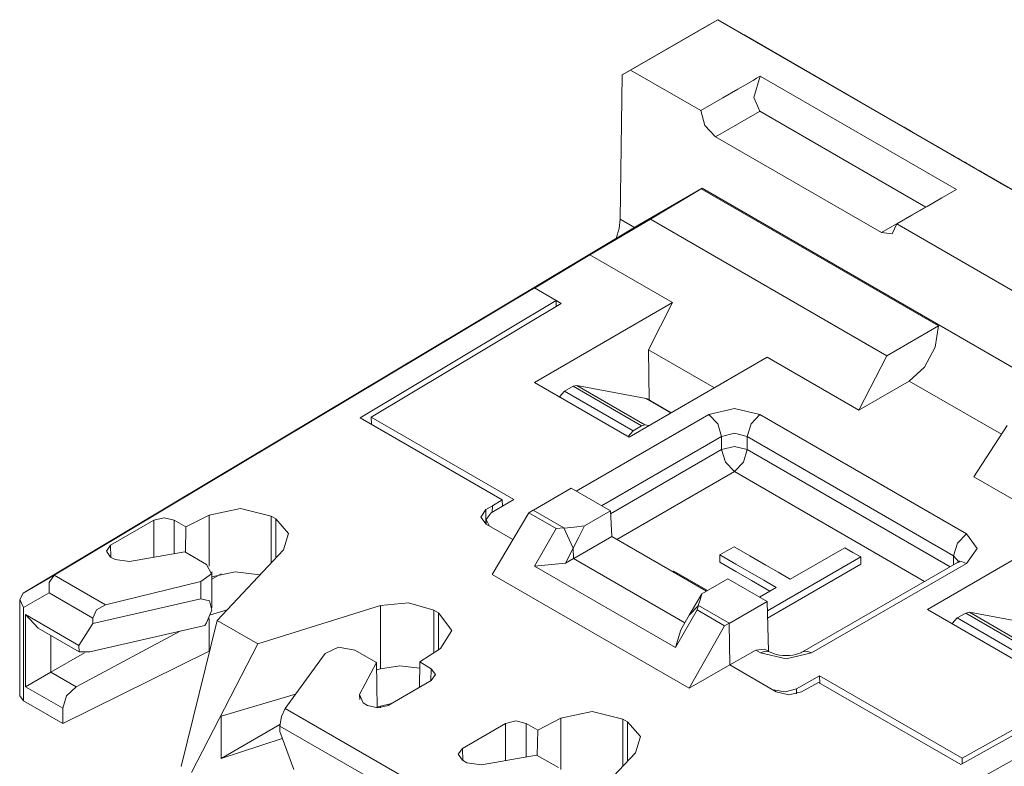
# Model space of a CAD drawing. Units: inches. Extents: x 1.35 to 9.66, y 3.09 to 7.16.
# Drawn here: x 3.34 to 3.89, y 6.74 to 7.16 of the extents above; entities that cross this region are included whole.
import ezdxf

# ---------------------------------------------------------------- set-up
doc = ezdxf.new("R2010")
doc.units = ezdxf.units.IN
doc.header["$MEASUREMENT"] = 0
doc.layers.add('Layer 1', color=7, linetype='Continuous', lineweight=0)

msp = doc.modelspace()

# ---------------------------------------------------------------- linework, layer by layer
at = {"layer": 'Layer 1', "color": 7, "lineweight": 9}
for points in [[(3.72933, 7.15606), (3.72933, 7.15606), (3.68111, 7.12822), (3.68111, 7.12822)], [(3.72299, 7.1524), (3.72299, 7.1524), (3.72933, 7.15606), (3.72933, 7.15606)], [(3.72933, 7.15606), (3.72933, 7.15606), (3.72933, 7.15606), (3.72933, 7.15606)], [(3.72933, 7.15606), (3.72933, 7.15606), (4.13756, 6.92037), (4.13756, 6.92037)], [(3.88981, 7.06342), (3.88981, 7.06342), (3.72933, 7.15606), (3.72933, 7.15606)], [(3.67654, 7.12558), (3.67654, 7.12558), (3.72299, 7.1524), (3.72299, 7.1524)], [(3.74211, 7.14868), (3.74211, 7.14868), (3.74525, 7.14688), (3.74525, 7.14688)], [(3.74525, 7.14688), (3.74525, 7.14688), (3.80815, 7.11056), (3.80815, 7.11056)], [(4.12475, 6.92776), (4.12475, 6.92776), (3.74946, 7.14444), (3.74946, 7.14444)], [(3.68111, 7.12822), (3.68111, 7.12822), (3.67654, 7.12558), (3.67654, 7.12558)], [(3.71986, 7.10585), (3.71986, 7.10585), (3.68111, 7.12822), (3.68111, 7.12822)], [(3.67654, 7.12558), (3.67654, 7.12558), (3.67535, 7.0459), (3.67535, 7.0459)], [(3.86117, 7.06226), (3.86117, 7.06226), (3.75278, 7.12485), (3.75278, 7.12485)], [(3.83231, 7.09661), (3.83231, 7.09661), (3.83628, 7.09432), (3.83628, 7.09432)], [(3.72807, 7.09135), (3.72807, 7.09135), (3.81976, 7.0384), (3.81976, 7.0384)], [(3.87675, 7.07096), (3.87675, 7.07096), (3.88981, 7.06342), (3.88981, 7.06342)], [(3.88046, 7.06881), (3.88046, 7.06881), (3.92047, 7.04571), (3.92047, 7.04571)], [(3.72071, 7.06289), (3.72071, 7.06289), (3.68574, 7.04269), (3.68574, 7.04269)], [(3.72018, 7.06258), (3.72018, 7.06258), (3.72071, 7.06289), (3.72071, 7.06289)], [(3.72071, 7.06289), (3.72071, 7.06289), (4.04849, 6.87365), (4.04849, 6.87365)], [(3.88263, 7.06756), (3.88263, 7.06756), (4.19478, 6.88733), (4.19478, 6.88733)], [(3.72018, 7.06258), (3.72018, 7.06258), (3.69204, 7.04576), (3.69204, 7.04576)], [(3.85128, 6.9869), (3.85128, 6.9869), (3.72018, 7.06258), (3.72018, 7.06258)], [(3.61096, 6.99799), (3.61096, 6.99799), (3.68574, 7.04269), (3.68574, 7.04269)], [(3.6586, 7.02611), (3.6586, 7.02611), (3.69204, 7.04576), (3.69204, 7.04576)], [(3.67535, 7.0459), (3.67535, 7.0459), (3.68336, 7.04128), (3.68336, 7.04128)], [(3.69204, 7.04576), (3.69204, 7.04576), (3.82263, 6.97036), (3.82263, 6.97036)], [(3.94206, 6.97756), (3.94206, 6.97756), (3.82826, 7.04326), (3.82826, 7.04326)], [(3.6586, 7.02611), (3.6586, 7.02611), (3.62796, 7.00779), (3.62796, 7.00779)], [(3.6586, 7.02611), (3.6586, 7.02611), (3.70425, 6.99976), (3.70425, 6.99976)], [(3.62804, 7.00785), (3.62804, 7.00785), (3.36265, 6.84917), (3.36265, 6.84917)], [(3.61096, 6.99799), (3.61096, 6.99799), (3.62804, 7.00785), (3.62804, 7.00785)], [(3.61096, 6.99799), (3.61096, 6.99799), (3.62796, 7.00779), (3.62796, 7.00779)], [(3.63997, 7.00096), (3.63997, 7.00096), (3.62804, 7.00785), (3.62804, 7.00785)], [(3.3455, 6.83926), (3.3455, 6.83926), (3.61096, 6.99799), (3.61096, 6.99799)], [(3.63997, 7.00096), (3.63997, 7.00096), (3.5316, 6.93617), (3.5316, 6.93617)], [(3.64279, 6.99924), (3.64279, 6.99924), (3.53782, 6.93647), (3.53782, 6.93647)], [(3.62792, 6.95569), (3.62792, 6.95569), (3.70425, 6.99976), (3.70425, 6.99976)], [(3.63997, 6.99754), (3.63997, 6.99754), (3.63997, 7.00096), (3.63997, 7.00096)], [(3.64279, 6.99924), (3.64279, 6.99924), (3.63997, 7.00086), (3.63997, 7.00086)], [(3.69093, 6.97374), (3.69093, 6.97374), (3.70425, 6.99976), (3.70425, 6.99976)], [(3.85128, 6.9869), (3.85128, 6.9869), (3.82263, 6.97036), (3.82263, 6.97036)], [(3.69093, 6.97374), (3.69093, 6.97374), (3.72742, 6.95267), (3.72742, 6.95267)], [(3.69132, 6.94593), (3.69132, 6.94593), (3.69093, 6.97374), (3.69093, 6.97374)], [(3.82263, 6.97036), (3.82263, 6.97036), (3.80724, 6.94031), (3.80724, 6.94031)], [(3.75662, 6.96953), (3.75662, 6.96953), (3.68029, 6.92546), (3.68029, 6.92546)], [(3.75662, 6.96953), (3.75662, 6.96953), (3.80724, 6.94031), (3.80724, 6.94031)], [(3.62792, 6.95569), (3.62792, 6.95569), (3.68029, 6.92546), (3.68029, 6.92546)], [(3.80724, 6.94031), (3.80724, 6.94031), (3.83508, 6.95639), (3.83508, 6.95639)], [(3.88604, 6.92697), (3.88604, 6.92697), (3.83508, 6.95639), (3.83508, 6.95639)], [(3.64181, 6.94768), (3.64181, 6.94768), (3.64461, 6.95085), (3.64461, 6.95085)], [(3.64943, 6.95349), (3.64943, 6.95349), (3.64461, 6.95085), (3.64461, 6.95085)], [(3.64461, 6.95085), (3.64461, 6.95085), (3.68249, 6.92899), (3.68249, 6.92899)], [(3.64943, 6.95349), (3.64943, 6.95349), (3.65142, 6.95389), (3.65142, 6.95389)], [(3.68706, 6.93175), (3.68706, 6.93175), (3.64943, 6.95349), (3.64943, 6.95349)], [(3.65142, 6.95389), (3.65142, 6.95389), (3.6889, 6.93225), (3.6889, 6.93225)], [(3.68968, 6.94674), (3.68968, 6.94674), (3.65142, 6.95389), (3.65142, 6.95389)], [(3.70342, 6.93881), (3.70342, 6.93881), (3.68968, 6.94674), (3.68968, 6.94674)], [(3.68968, 6.94674), (3.68968, 6.94674), (3.69031, 6.94651), (3.69031, 6.94651)], [(3.70353, 6.93887), (3.70353, 6.93887), (3.69031, 6.94651), (3.69031, 6.94651)], [(3.65106, 6.89558), (3.65106, 6.89558), (3.72435, 6.93789), (3.72435, 6.93789)], [(3.75262, 6.93789), (3.75262, 6.93789), (3.86672, 6.87203), (3.86672, 6.87203)], [(3.61019, 6.89079), (3.61019, 6.89079), (3.5316, 6.93617), (3.5316, 6.93617)], [(3.61663, 6.89099), (3.61663, 6.89099), (3.53782, 6.93647), (3.53782, 6.93647)], [(3.53782, 6.93647), (3.53782, 6.93647), (3.53789, 6.93254), (3.53789, 6.93254)], [(3.6889, 6.93225), (3.6889, 6.93225), (3.68706, 6.93175), (3.68706, 6.93175)], [(3.69142, 6.93188), (3.69142, 6.93188), (3.6889, 6.93225), (3.6889, 6.93225)], [(3.68249, 6.92899), (3.68249, 6.92899), (3.67972, 6.92578), (3.67972, 6.92578)], [(3.68706, 6.93175), (3.68706, 6.93175), (3.68249, 6.92899), (3.68249, 6.92899)], [(3.87089, 6.90354), (3.87089, 6.90354), (3.88924, 6.9319), (3.88924, 6.9319)], [(3.73142, 6.92579), (3.73142, 6.92579), (3.66507, 6.88749), (3.66507, 6.88749)], [(3.73142, 6.91854), (3.73142, 6.91854), (3.73142, 6.92579), (3.73142, 6.92579)], [(3.85965, 6.85992), (3.85965, 6.85992), (3.74556, 6.92579), (3.74556, 6.92579)], [(3.74556, 6.92579), (3.74556, 6.92579), (3.74556, 6.91854), (3.74556, 6.91854)], [(3.67008, 6.88312), (3.67008, 6.88312), (3.73142, 6.91854), (3.73142, 6.91854)], [(3.74556, 6.91854), (3.74556, 6.91854), (3.85764, 6.85383), (3.85764, 6.85383)], [(3.73849, 6.90643), (3.73849, 6.90643), (3.67356, 6.86894), (3.67356, 6.86894)], [(3.84362, 6.84574), (3.84362, 6.84574), (3.73849, 6.90643), (3.73849, 6.90643)], [(3.87089, 6.90354), (3.87089, 6.90354), (3.9215, 6.87433), (3.9215, 6.87433)], [(3.6274, 6.88507), (3.6274, 6.88507), (3.64833, 6.89715), (3.64833, 6.89715)], [(3.66999, 6.88465), (3.66999, 6.88465), (3.64833, 6.89715), (3.64833, 6.89715)], [(3.60413, 6.88364), (3.60413, 6.88364), (3.61663, 6.89099), (3.61663, 6.89099)], [(3.60479, 6.8875), (3.60479, 6.8875), (3.61019, 6.89079), (3.61019, 6.89079)], [(3.61019, 6.89079), (3.61019, 6.89079), (3.61025, 6.88724), (3.61025, 6.88724)], [(3.60119, 6.88536), (3.60119, 6.88536), (3.60479, 6.8875), (3.60479, 6.8875)], [(3.60119, 6.88536), (3.60119, 6.88536), (3.60119, 6.87733), (3.60119, 6.87733)], [(3.62481, 6.88364), (3.62481, 6.88364), (3.60467, 6.84956), (3.60467, 6.84956)], [(3.60469, 6.88397), (3.60469, 6.88397), (3.60479, 6.8875), (3.60479, 6.8875)], [(3.62481, 6.88364), (3.62481, 6.88364), (3.62733, 6.8851), (3.62733, 6.8851)], [(3.63994, 6.8749), (3.63994, 6.8749), (3.62481, 6.88364), (3.62481, 6.88364)], [(3.64426, 6.87533), (3.64426, 6.87533), (3.62733, 6.8851), (3.62733, 6.8851)], [(3.65557, 6.87632), (3.65557, 6.87632), (3.66999, 6.88465), (3.66999, 6.88465)], [(3.67083, 6.87053), (3.67083, 6.87053), (3.66999, 6.88465), (3.66999, 6.88465)], [(3.41763, 6.8795), (3.41763, 6.8795), (3.39376, 6.86572), (3.39376, 6.86572)], [(3.41763, 6.859), (3.41763, 6.859), (3.41763, 6.8795), (3.41763, 6.8795)], [(3.42893, 6.8795), (3.42893, 6.8795), (3.42893, 6.861), (3.42893, 6.861)], [(3.43535, 6.87579), (3.43535, 6.87579), (3.42893, 6.8795), (3.42893, 6.8795)], [(3.44815, 6.88239), (3.44815, 6.88239), (3.43535, 6.87579), (3.43535, 6.87579)], [(3.44815, 6.85408), (3.44815, 6.85408), (3.44815, 6.88239), (3.44815, 6.88239)], [(3.48246, 6.88182), (3.48246, 6.88182), (3.48246, 6.85594), (3.48246, 6.85594)], [(3.48504, 6.88033), (3.48504, 6.88033), (3.48246, 6.88182), (3.48246, 6.88182)], [(3.48504, 6.85868), (3.48504, 6.85868), (3.48504, 6.88033), (3.48504, 6.88033)], [(3.60126, 6.8796), (3.60126, 6.8796), (3.60126, 6.87729), (3.60126, 6.87729)], [(3.43535, 6.87579), (3.43535, 6.87579), (3.43512, 6.86179), (3.43512, 6.86179)], [(3.61601, 6.86878), (3.61601, 6.86878), (3.60132, 6.87726), (3.60132, 6.87726)], [(3.62794, 6.85408), (3.62794, 6.85408), (3.63994, 6.8749), (3.63994, 6.8749)], [(3.63994, 6.8749), (3.63994, 6.8749), (3.64426, 6.87533), (3.64426, 6.87533)], [(3.64426, 6.87533), (3.64426, 6.87533), (3.64936, 6.86407), (3.64936, 6.86407)], [(3.9215, 6.87433), (3.9215, 6.87433), (3.84518, 6.83026), (3.84518, 6.83026)], [(3.64968, 6.85832), (3.64968, 6.85832), (3.67083, 6.87053), (3.67083, 6.87053)], [(3.67083, 6.87053), (3.67083, 6.87053), (3.72308, 6.84035), (3.72308, 6.84035)], [(3.39376, 6.86572), (3.39376, 6.86572), (3.39396, 6.85907), (3.39396, 6.85907)], [(3.43474, 6.86201), (3.43474, 6.86201), (3.40418, 6.85663), (3.40418, 6.85663)], [(3.44676, 6.85507), (3.44676, 6.85507), (3.43474, 6.86201), (3.43474, 6.86201)], [(3.48933, 6.86324), (3.48933, 6.86324), (3.45258, 6.82418), (3.45258, 6.82418)], [(3.64936, 6.86407), (3.64936, 6.86407), (3.64515, 6.85578), (3.64515, 6.85578)], [(3.64961, 6.85836), (3.64961, 6.85836), (3.64936, 6.86407), (3.64936, 6.86407)], [(3.39376, 6.85918), (3.39376, 6.85918), (3.39619, 6.85778), (3.39619, 6.85778)], [(3.40418, 6.85663), (3.40418, 6.85663), (3.39619, 6.85778), (3.39619, 6.85778)], [(3.64961, 6.85836), (3.64961, 6.85836), (3.64515, 6.85578), (3.64515, 6.85578)], [(3.71106, 6.82289), (3.71106, 6.82289), (3.64961, 6.85836), (3.64961, 6.85836)], [(3.73044, 6.86036), (3.73044, 6.86036), (3.73044, 6.85628), (3.73044, 6.85628)], [(3.75671, 6.82947), (3.75671, 6.82947), (3.80826, 6.85924), (3.80826, 6.85924)], [(3.86172, 6.85619), (3.86172, 6.85619), (3.77617, 6.80679), (3.77617, 6.80679)], [(3.80826, 6.85924), (3.80826, 6.85924), (3.80826, 6.85515), (3.80826, 6.85515)], [(3.8595, 6.8549), (3.8595, 6.8549), (3.85965, 6.85992), (3.85965, 6.85992)], [(3.86251, 6.85656), (3.86251, 6.85656), (3.85965, 6.85992), (3.85965, 6.85992)], [(3.44969, 6.83119), (3.44969, 6.83119), (3.44969, 6.85099), (3.44969, 6.85099)], [(3.64515, 6.85578), (3.64515, 6.85578), (3.62794, 6.85408), (3.62794, 6.85408)], [(3.70585, 6.8091), (3.70585, 6.8091), (3.62794, 6.85408), (3.62794, 6.85408)], [(3.70507, 6.85129), (3.70507, 6.85129), (3.7046, 6.85103), (3.7046, 6.85103)], [(3.72356, 6.84062), (3.72356, 6.84062), (3.70507, 6.85129), (3.70507, 6.85129)], [(3.75683, 6.82546), (3.75683, 6.82546), (3.80826, 6.85515), (3.80826, 6.85515)], [(3.86672, 6.85569), (3.86672, 6.85569), (3.78117, 6.80629), (3.78117, 6.80629)], [(3.3455, 6.83926), (3.3455, 6.83926), (3.36258, 6.84912), (3.36258, 6.84912)], [(3.36258, 6.84912), (3.36258, 6.84912), (3.36265, 6.84917), (3.36265, 6.84917)], [(3.36265, 6.84917), (3.36265, 6.84917), (3.3909, 6.83285), (3.3909, 6.83285)], [(3.3909, 6.83285), (3.3909, 6.83285), (3.44358, 6.84567), (3.44358, 6.84567)], [(3.44358, 6.83603), (3.44358, 6.83603), (3.44358, 6.84567), (3.44358, 6.84567)], [(3.45488, 6.84993), (3.45488, 6.84993), (3.44969, 6.84693), (3.44969, 6.84693)], [(3.71357, 6.78668), (3.71357, 6.78668), (3.60467, 6.84956), (3.60467, 6.84956)], [(3.7349, 6.84717), (3.7349, 6.84717), (3.72047, 6.83885), (3.72047, 6.83885)], [(3.75656, 6.83467), (3.75656, 6.83467), (3.7349, 6.84717), (3.7349, 6.84717)], [(3.74797, 6.84615), (3.74797, 6.84615), (3.75803, 6.84035), (3.75803, 6.84035)], [(3.76156, 6.84239), (3.76156, 6.84239), (3.75236, 6.83708), (3.75236, 6.83708)], [(3.34351, 6.83575), (3.34351, 6.83575), (3.34351, 6.78253), (3.34351, 6.78253)], [(3.34547, 6.83925), (3.34547, 6.83925), (3.3455, 6.83926), (3.3455, 6.83926)], [(3.35975, 6.8394), (3.35975, 6.8394), (3.34557, 6.83122), (3.34557, 6.83122)], [(3.38394, 6.82544), (3.38394, 6.82544), (3.35975, 6.8394), (3.35975, 6.8394)], [(3.38394, 6.82236), (3.38394, 6.82236), (3.44358, 6.83603), (3.44358, 6.83603)], [(3.75656, 6.83467), (3.75656, 6.83467), (3.73554, 6.82254), (3.73554, 6.82254)], [(3.75739, 6.80708), (3.75739, 6.80708), (3.75656, 6.83467), (3.75656, 6.83467)], [(3.34557, 6.83122), (3.34557, 6.83122), (3.34557, 6.77971), (3.34557, 6.77971)], [(3.44896, 6.82719), (3.44896, 6.82719), (3.45814, 6.83008), (3.45814, 6.83008)], [(3.54283, 6.83235), (3.54283, 6.83235), (3.47518, 6.81114), (3.47518, 6.81114)], [(3.54283, 6.79743), (3.54283, 6.79743), (3.54283, 6.83235), (3.54283, 6.83235)], [(3.57244, 6.82988), (3.57244, 6.82988), (3.57244, 6.80628), (3.57244, 6.80628)], [(3.57501, 6.82839), (3.57501, 6.82839), (3.57244, 6.82988), (3.57244, 6.82988)], [(3.71786, 6.82992), (3.71786, 6.82992), (3.70585, 6.8091), (3.70585, 6.8091)], [(3.71351, 6.82704), (3.71351, 6.82704), (3.7186, 6.83242), (3.7186, 6.83242)], [(3.7186, 6.83242), (3.7186, 6.83242), (3.71786, 6.82992), (3.71786, 6.82992)], [(3.73301, 6.82117), (3.73301, 6.82117), (3.71786, 6.82992), (3.71786, 6.82992)], [(3.73554, 6.82264), (3.73554, 6.82264), (3.7186, 6.83242), (3.7186, 6.83242)], [(3.84518, 6.83026), (3.84518, 6.83026), (3.89754, 6.80001), (3.89754, 6.80001)], [(3.34672, 6.82738), (3.34672, 6.82738), (3.37625, 6.81033), (3.37625, 6.81033)], [(3.34672, 6.78747), (3.34672, 6.78747), (3.34672, 6.82738), (3.34672, 6.82738)], [(3.34672, 6.82738), (3.34672, 6.82738), (3.35379, 6.81992), (3.35379, 6.81992)], [(3.38394, 6.82544), (3.38394, 6.82544), (3.38394, 6.82236), (3.38394, 6.82236)], [(3.43268, 6.74342), (3.43268, 6.74342), (3.45258, 6.82418), (3.45258, 6.82418)], [(3.44815, 6.80724), (3.44815, 6.80724), (3.44815, 6.82521), (3.44815, 6.82521)], [(3.45258, 6.82418), (3.45258, 6.82418), (3.47518, 6.81114), (3.47518, 6.81114)], [(3.57501, 6.80794), (3.57501, 6.80794), (3.57501, 6.82839), (3.57501, 6.82839)], [(3.70879, 6.81904), (3.70879, 6.81904), (3.71351, 6.82704), (3.71351, 6.82704)], [(3.85874, 6.82243), (3.85874, 6.82243), (3.86156, 6.8256), (3.86156, 6.8256)], [(3.86156, 6.8256), (3.86156, 6.8256), (3.86636, 6.82824), (3.86636, 6.82824)], [(3.86156, 6.8256), (3.86156, 6.8256), (3.89942, 6.80374), (3.89942, 6.80374)], [(3.86636, 6.82824), (3.86636, 6.82824), (3.86835, 6.82865), (3.86835, 6.82865)], [(3.90399, 6.80651), (3.90399, 6.80651), (3.86636, 6.82824), (3.86636, 6.82824)], [(3.86835, 6.82865), (3.86835, 6.82865), (3.90583, 6.807), (3.90583, 6.807)], [(3.86835, 6.82865), (3.86835, 6.82865), (3.90663, 6.82149), (3.90663, 6.82149)], [(3.35379, 6.81992), (3.35379, 6.81992), (3.37647, 6.80682), (3.37647, 6.80682)], [(3.43182, 6.81807), (3.43182, 6.81807), (3.37465, 6.78754), (3.37465, 6.78754)], [(3.37625, 6.81033), (3.37625, 6.81033), (3.38394, 6.82236), (3.38394, 6.82236)], [(3.44583, 6.82128), (3.44583, 6.82128), (3.38226, 6.80671), (3.38226, 6.80671)], [(3.44676, 6.82274), (3.44676, 6.82274), (3.44583, 6.82128), (3.44583, 6.82128)], [(3.70585, 6.8091), (3.70585, 6.8091), (3.70879, 6.81904), (3.70879, 6.81904)], [(3.71357, 6.78668), (3.71357, 6.78668), (3.73301, 6.82117), (3.73301, 6.82117)], [(3.73554, 6.82264), (3.73554, 6.82264), (3.73301, 6.82117), (3.73301, 6.82117)], [(3.73554, 6.82264), (3.73554, 6.82264), (3.73589, 6.79957), (3.73589, 6.79957)], [(3.36074, 6.8159), (3.36074, 6.8159), (3.36074, 6.79557), (3.36074, 6.79557)], [(3.44815, 6.80724), (3.44815, 6.80724), (3.36731, 6.76715), (3.36731, 6.76715)], [(3.47518, 6.81114), (3.47518, 6.81114), (3.43853, 6.74004), (3.43853, 6.74004)], [(3.52868, 6.80778), (3.52868, 6.80778), (3.54072, 6.80083), (3.54072, 6.80083)], [(3.576, 6.80857), (3.576, 6.80857), (3.56458, 6.80118), (3.56458, 6.80118)], [(3.75029, 6.80779), (3.75029, 6.80779), (3.73596, 6.79953), (3.73596, 6.79953)], [(3.75029, 6.80779), (3.75029, 6.80779), (3.75533, 6.80826), (3.75533, 6.80826)], [(3.75289, 6.80629), (3.75289, 6.80629), (3.75029, 6.80779), (3.75029, 6.80779)], [(3.75789, 6.80679), (3.75789, 6.80679), (3.75533, 6.80826), (3.75533, 6.80826)], [(3.86358, 6.7445), (3.86358, 6.7445), (3.97581, 6.80707), (3.97581, 6.80707)], [(3.97297, 6.80861), (3.97297, 6.80861), (3.86435, 6.74804), (3.86435, 6.74804)], [(3.37932, 6.80631), (3.37932, 6.80631), (3.36074, 6.79557), (3.36074, 6.79557)], [(3.49019, 6.77553), (3.49019, 6.77553), (3.5124, 6.80594), (3.5124, 6.80594)], [(3.54072, 6.80083), (3.54072, 6.80083), (3.53139, 6.78319), (3.53139, 6.78319)], [(3.54114, 6.77582), (3.54114, 6.77582), (3.54072, 6.80083), (3.54072, 6.80083)], [(3.54078, 6.79682), (3.54078, 6.79682), (3.54283, 6.79743), (3.54283, 6.79743)], [(3.56438, 6.78714), (3.56438, 6.78714), (3.56458, 6.80118), (3.56458, 6.80118)], [(3.56458, 6.80118), (3.56458, 6.80118), (3.57099, 6.79749), (3.57099, 6.79749)], [(3.57079, 6.79083), (3.57079, 6.79083), (3.57099, 6.79749), (3.57099, 6.79749)], [(3.71289, 6.64696), (3.71289, 6.64696), (3.98772, 6.80018), (3.98772, 6.80018)], [(3.73589, 6.79957), (3.73589, 6.79957), (3.71357, 6.78668), (3.71357, 6.78668)], [(3.76156, 6.78475), (3.76156, 6.78475), (3.73589, 6.79957), (3.73589, 6.79957)], [(3.36074, 6.79557), (3.36074, 6.79557), (3.37465, 6.78754), (3.37465, 6.78754)], [(3.57099, 6.79094), (3.57099, 6.79094), (3.54713, 6.77717), (3.54713, 6.77717)], [(3.78556, 6.79354), (3.78556, 6.79354), (3.77275, 6.78628), (3.77275, 6.78628)], [(3.78556, 6.79354), (3.78556, 6.79354), (3.86435, 6.74804), (3.86435, 6.74804)], [(3.78561, 6.78953), (3.78561, 6.78953), (3.78556, 6.79354), (3.78556, 6.79354)], [(3.36731, 6.7756), (3.36731, 6.7756), (3.34672, 6.78747), (3.34672, 6.78747)], [(3.77275, 6.78628), (3.77275, 6.78628), (3.77275, 6.78357), (3.77275, 6.78357)], [(3.77929, 6.78675), (3.77929, 6.78675), (3.77557, 6.78468), (3.77557, 6.78468)], [(3.785, 6.78988), (3.785, 6.78988), (3.77929, 6.78675), (3.77929, 6.78675)], [(3.86358, 6.7445), (3.86358, 6.7445), (3.785, 6.78988), (3.785, 6.78988)], [(3.34557, 6.77971), (3.34557, 6.77971), (3.34351, 6.78253), (3.34351, 6.78253)], [(3.45494, 6.77125), (3.45494, 6.77125), (3.496, 6.78349), (3.496, 6.78349)], [(3.53337, 6.77858), (3.53337, 6.77858), (3.53139, 6.78319), (3.53139, 6.78319)], [(3.53139, 6.78319), (3.53139, 6.78319), (3.53146, 6.78038), (3.53146, 6.78038)], [(3.36731, 6.76715), (3.36731, 6.76715), (3.34557, 6.77971), (3.34557, 6.77971)], [(3.36731, 6.76715), (3.36731, 6.76715), (3.36731, 6.7756), (3.36731, 6.7756)], [(3.49019, 6.77553), (3.49019, 6.77553), (3.58535, 6.7206), (3.58535, 6.7206)], [(3.53581, 6.77717), (3.53581, 6.77717), (3.53337, 6.77858), (3.53337, 6.77858)], [(3.54283, 6.77682), (3.54283, 6.77682), (3.54114, 6.77626), (3.54114, 6.77626)], [(3.54283, 6.77682), (3.54283, 6.77682), (3.54904, 6.77828), (3.54904, 6.77828)], [(3.54283, 6.77589), (3.54283, 6.77589), (3.54283, 6.77682), (3.54283, 6.77682)], [(3.45494, 6.7479), (3.45494, 6.7479), (3.45494, 6.77125), (3.45494, 6.77125)], [(3.62978, 6.76354), (3.62978, 6.76354), (3.64258, 6.77013), (3.64258, 6.77013)], [(3.64258, 6.74182), (3.64258, 6.74182), (3.64258, 6.77013), (3.64258, 6.77013)], [(3.67947, 6.76808), (3.67947, 6.76808), (3.6769, 6.76957), (3.6769, 6.76957)], [(3.6769, 6.76957), (3.6769, 6.76957), (3.6769, 6.74368), (3.6769, 6.74368)], [(4.00481, 6.7706), (4.00481, 6.7706), (3.72992, 6.61733), (3.72992, 6.61733)], [(3.48729, 6.76657), (3.48729, 6.76657), (3.45494, 6.7479), (3.45494, 6.7479)], [(3.57838, 6.71318), (3.57838, 6.71318), (3.48726, 6.76579), (3.48726, 6.76579)], [(3.48726, 6.76579), (3.48726, 6.76579), (3.48726, 6.76271), (3.48726, 6.76271)], [(3.58819, 6.75346), (3.58819, 6.75346), (3.61206, 6.76724), (3.61206, 6.76724)], [(3.61206, 6.74675), (3.61206, 6.74675), (3.61206, 6.76724), (3.61206, 6.76724)], [(3.62337, 6.76724), (3.62337, 6.76724), (3.62978, 6.76354), (3.62978, 6.76354)], [(3.62337, 6.76724), (3.62337, 6.76724), (3.62337, 6.74874), (3.62337, 6.74874)], [(3.62978, 6.76354), (3.62978, 6.76354), (3.62956, 6.74954), (3.62956, 6.74954)], [(3.67947, 6.74642), (3.67947, 6.74642), (3.67947, 6.76808), (3.67947, 6.76808)], [(3.48864, 6.75899), (3.48864, 6.75899), (3.45494, 6.7479), (3.45494, 6.7479)], [(3.48726, 6.76271), (3.48726, 6.76271), (3.49496, 6.74179), (3.49496, 6.74179)], [(3.58819, 6.75346), (3.58819, 6.75346), (3.58839, 6.74682), (3.58839, 6.74682)], [(3.59863, 6.74438), (3.59863, 6.74438), (3.62917, 6.74976), (3.62917, 6.74976)], [(3.62917, 6.74976), (3.62917, 6.74976), (3.64121, 6.74282), (3.64121, 6.74282)], [(3.64703, 6.71193), (3.64703, 6.71193), (3.68376, 6.75099), (3.68376, 6.75099)], [(3.86435, 6.74804), (3.86435, 6.74804), (3.8644, 6.74496), (3.8644, 6.74496)], [(3.59062, 6.74553), (3.59062, 6.74553), (3.58819, 6.74693), (3.58819, 6.74693)], [(3.59863, 6.74438), (3.59863, 6.74438), (3.59062, 6.74553), (3.59062, 6.74553)]]:
    msp.add_open_spline(points, degree=3, dxfattribs=at)
for points, knots in [([(3.74946, 7.14444), (3.74946, 7.14444), (3.74385, 7.14768), (3.74385, 7.14768), (3.74385, 7.14768), (3.74211, 7.14868), (3.74211, 7.14868)], [0, 0, 0, 0, 1, 1, 1, 2, 2, 2, 2]), ([(3.75278, 7.12485), (3.75278, 7.12485), (3.75078, 7.12369), (3.75078, 7.12369), (3.75078, 7.12369), (3.74879, 7.12254), (3.74879, 7.12254), (3.74879, 7.12254), (3.74043, 7.11772), (3.74043, 7.11772), (3.74043, 7.11772), (3.73208, 7.1129), (3.73208, 7.1129), (3.73208, 7.1129), (3.72597, 7.10938), (3.72597, 7.10938), (3.72597, 7.10938), (3.71986, 7.10585), (3.71986, 7.10585)], [0, 0, 0, 0, 1, 1, 1, 2, 2, 2, 3, 3, 3, 4, 4, 4, 5, 5, 5, 6, 6, 6, 6]), ([(3.75278, 7.12485), (3.75278, 7.12485), (3.74915, 7.11313), (3.74915, 7.11313), (3.74915, 7.11313), (3.75253, 7.10547), (3.75253, 7.10547)], [0, 0, 0, 0, 1, 1, 1, 2, 2, 2, 2]), ([(3.80815, 7.11056), (3.80815, 7.11056), (3.81935, 7.10408), (3.81935, 7.10408), (3.81935, 7.10408), (3.83231, 7.09661), (3.83231, 7.09661)], [0, 0, 0, 0, 1, 1, 1, 2, 2, 2, 2]), ([(3.72807, 7.09135), (3.72807, 7.09135), (3.72222, 7.09758), (3.72222, 7.09758), (3.72222, 7.09758), (3.71986, 7.10585), (3.71986, 7.10585)], [0, 0, 0, 0, 1, 1, 1, 2, 2, 2, 2]), ([(3.75235, 7.10536), (3.75235, 7.10536), (3.74021, 7.09836), (3.74021, 7.09836), (3.74021, 7.09836), (3.72807, 7.09135), (3.72807, 7.09135)], [0, 0, 0, 0, 1, 1, 1, 2, 2, 2, 2]), ([(3.75253, 7.10547), (3.75253, 7.10547), (3.75243, 7.10542), (3.75243, 7.10542), (3.75243, 7.10542), (3.75235, 7.10536), (3.75235, 7.10536)], [0, 0, 0, 0, 1, 1, 1, 2, 2, 2, 2]), ([(3.75253, 7.10547), (3.75253, 7.10547), (3.79838, 7.079), (3.79838, 7.079), (3.79838, 7.079), (3.84422, 7.05253), (3.84422, 7.05253)], [0, 0, 0, 0, 1, 1, 1, 2, 2, 2, 2]), ([(3.83628, 7.09432), (3.83628, 7.09432), (3.84842, 7.08731), (3.84842, 7.08731), (3.84842, 7.08731), (3.85938, 7.08099), (3.85938, 7.08099)], [0, 0, 0, 0, 1, 1, 1, 2, 2, 2, 2]), ([(3.85938, 7.08099), (3.85938, 7.08099), (3.86047, 7.08035), (3.86047, 7.08035), (3.86047, 7.08035), (3.86165, 7.07967), (3.86165, 7.07967), (3.86165, 7.07967), (3.86228, 7.07931), (3.86228, 7.07931), (3.86228, 7.07931), (3.86293, 7.07893), (3.86293, 7.07893), (3.86293, 7.07893), (3.86361, 7.07853), (3.86361, 7.07853), (3.86361, 7.07853), (3.86432, 7.07812), (3.86432, 7.07812), (3.86432, 7.07812), (3.86576, 7.07729), (3.86576, 7.07729), (3.86576, 7.07729), (3.86725, 7.07643), (3.86725, 7.07643), (3.86725, 7.07643), (3.86803, 7.07599), (3.86803, 7.07599), (3.86803, 7.07599), (3.86881, 7.07554), (3.86881, 7.07554), (3.86881, 7.07554), (3.8696, 7.07508), (3.8696, 7.07508), (3.8696, 7.07508), (3.87039, 7.07462), (3.87039, 7.07462), (3.87039, 7.07462), (3.87199, 7.07369), (3.87199, 7.07369), (3.87199, 7.07369), (3.8736, 7.07278), (3.8736, 7.07278), (3.8736, 7.07278), (3.8744, 7.07231), (3.8744, 7.07231), (3.8744, 7.07231), (3.87519, 7.07185), (3.87519, 7.07185), (3.87519, 7.07185), (3.876, 7.07139), (3.876, 7.07139), (3.876, 7.07139), (3.87678, 7.07093), (3.87678, 7.07093), (3.87678, 7.07093), (3.87832, 7.07004), (3.87832, 7.07004), (3.87832, 7.07004), (3.87981, 7.06918), (3.87981, 7.06918), (3.87981, 7.06918), (3.88054, 7.06876), (3.88054, 7.06876), (3.88054, 7.06876), (3.88125, 7.06835), (3.88125, 7.06835), (3.88125, 7.06835), (3.88194, 7.06794), (3.88194, 7.06794), (3.88194, 7.06794), (3.88263, 7.06756), (3.88263, 7.06756)], [0, 0, 0, 0, 1, 1, 1, 2, 2, 2, 3, 3, 3, 4, 4, 4, 5, 5, 5, 6, 6, 6, 7, 7, 7, 8, 8, 8, 9, 9, 9, 10, 10, 10, 11, 11, 11, 12, 12, 12, 13, 13, 13, 14, 14, 14, 15, 15, 15, 16, 16, 16, 17, 17, 17, 18, 18, 18, 19, 19, 19, 20, 20, 20, 21, 21, 21, 22, 22, 22, 23, 23, 23, 24, 24, 24, 24]), ([(3.88046, 7.06881), (3.88046, 7.06881), (3.87925, 7.06951), (3.87925, 7.06951), (3.87925, 7.06951), (3.87814, 7.07015), (3.87814, 7.07015), (3.87814, 7.07015), (3.87788, 7.07031), (3.87788, 7.07031), (3.87788, 7.07031), (3.87761, 7.07044), (3.87761, 7.07044), (3.87761, 7.07044), (3.87737, 7.0706), (3.87737, 7.0706), (3.87737, 7.0706), (3.87714, 7.07074), (3.87714, 7.07074), (3.87714, 7.07074), (3.87668, 7.07099), (3.87668, 7.07099), (3.87668, 7.07099), (3.87626, 7.07122), (3.87626, 7.07122), (3.87626, 7.07122), (3.87589, 7.07144), (3.87589, 7.07144), (3.87589, 7.07144), (3.87554, 7.07165), (3.87554, 7.07165), (3.87554, 7.07165), (3.87522, 7.07183), (3.87522, 7.07183), (3.87522, 7.07183), (3.87493, 7.072), (3.87493, 7.072), (3.87493, 7.072), (3.87446, 7.07228), (3.87446, 7.07228), (3.87446, 7.07228), (3.87414, 7.07246), (3.87414, 7.07246), (3.87414, 7.07246), (3.87403, 7.07253), (3.87403, 7.07253), (3.87403, 7.07253), (3.87394, 7.07257), (3.87394, 7.07257), (3.87394, 7.07257), (3.8739, 7.0726), (3.8739, 7.0726)], [0, 0, 0, 0, 1, 1, 1, 2, 2, 2, 3, 3, 3, 4, 4, 4, 5, 5, 5, 6, 6, 6, 7, 7, 7, 8, 8, 8, 9, 9, 9, 10, 10, 10, 11, 11, 11, 12, 12, 12, 13, 13, 13, 14, 14, 14, 15, 15, 15, 16, 16, 16, 17, 17, 17, 17]), ([(3.87442, 7.07229), (3.87442, 7.07229), (3.87465, 7.07217), (3.87465, 7.07217), (3.87465, 7.07217), (3.8749, 7.07201), (3.8749, 7.07201), (3.8749, 7.07201), (3.87519, 7.07185), (3.87519, 7.07185), (3.87519, 7.07185), (3.8759, 7.07144), (3.8759, 7.07144), (3.8759, 7.07144), (3.87675, 7.07096), (3.87675, 7.07096)], [0, 0, 0, 0, 1, 1, 1, 2, 2, 2, 3, 3, 3, 4, 4, 4, 5, 5, 5, 5]), ([(3.82826, 7.04326), (3.82826, 7.04326), (3.83661, 7.04808), (3.83661, 7.04808), (3.83661, 7.04808), (3.84496, 7.0529), (3.84496, 7.0529), (3.84496, 7.0529), (3.85307, 7.05758), (3.85307, 7.05758), (3.85307, 7.05758), (3.86117, 7.06226), (3.86117, 7.06226)], [0, 0, 0, 0, 1, 1, 1, 2, 2, 2, 3, 3, 3, 4, 4, 4, 4]), ([(3.84404, 7.05243), (3.84404, 7.05243), (3.8319, 7.04542), (3.8319, 7.04542), (3.8319, 7.04542), (3.81976, 7.0384), (3.81976, 7.0384)], [0, 0, 0, 0, 1, 1, 1, 2, 2, 2, 2]), ([(3.84422, 7.05253), (3.84422, 7.05253), (3.84413, 7.05247), (3.84413, 7.05247), (3.84413, 7.05247), (3.84404, 7.05243), (3.84404, 7.05243)], [0, 0, 0, 0, 1, 1, 1, 2, 2, 2, 2]), ([(3.67318, 7.03518), (3.67318, 7.03518), (3.67476, 7.04068), (3.67476, 7.04068), (3.67476, 7.04068), (3.67535, 7.0459), (3.67535, 7.0459)], [0, 0, 0, 0, 1, 1, 1, 2, 2, 2, 2]), ([(3.82826, 7.04326), (3.82826, 7.04326), (3.82569, 7.03783), (3.82569, 7.03783), (3.82569, 7.03783), (3.81976, 7.0384), (3.81976, 7.0384)], [0, 0, 0, 0, 1, 1, 1, 2, 2, 2, 2]), ([(3.62804, 7.00775), (3.62804, 7.00775), (3.628, 7.00778), (3.628, 7.00778), (3.628, 7.00778), (3.62796, 7.00779), (3.62796, 7.00779)], [0, 0, 0, 0, 1, 1, 1, 2, 2, 2, 2]), ([(3.83508, 6.95639), (3.83508, 6.95639), (3.8435, 6.96404), (3.8435, 6.96404), (3.8435, 6.96404), (3.84939, 6.97515), (3.84939, 6.97515), (3.84939, 6.97515), (3.85128, 6.9869), (3.85128, 6.9869)], [0, 0, 0, 0, 1, 1, 1, 2, 2, 2, 3, 3, 3, 3]), ([(3.72435, 6.93789), (3.72435, 6.93789), (3.73849, 6.94128), (3.73849, 6.94128), (3.73849, 6.94128), (3.75262, 6.93789), (3.75262, 6.93789)], [0, 0, 0, 0, 1, 1, 1, 2, 2, 2, 2]), ([(3.72435, 6.93789), (3.72435, 6.93789), (3.72931, 6.93269), (3.72931, 6.93269), (3.72931, 6.93269), (3.73142, 6.92579), (3.73142, 6.92579)], [0, 0, 0, 0, 1, 1, 1, 2, 2, 2, 2]), ([(3.75262, 6.93789), (3.75262, 6.93789), (3.74767, 6.93269), (3.74767, 6.93269), (3.74767, 6.93269), (3.74556, 6.92579), (3.74556, 6.92579)], [0, 0, 0, 0, 1, 1, 1, 2, 2, 2, 2]), ([(3.74556, 6.92579), (3.74556, 6.92579), (3.73849, 6.92754), (3.73849, 6.92754), (3.73849, 6.92754), (3.73142, 6.92579), (3.73142, 6.92579)], [0, 0, 0, 0, 1, 1, 1, 2, 2, 2, 2]), ([(3.73142, 6.91854), (3.73142, 6.91854), (3.73849, 6.92017), (3.73849, 6.92017), (3.73849, 6.92017), (3.74556, 6.91854), (3.74556, 6.91854)], [0, 0, 0, 0, 1, 1, 1, 2, 2, 2, 2]), ([(3.73142, 6.91854), (3.73142, 6.91854), (3.73353, 6.91164), (3.73353, 6.91164), (3.73353, 6.91164), (3.73849, 6.90643), (3.73849, 6.90643)], [0, 0, 0, 0, 1, 1, 1, 2, 2, 2, 2]), ([(3.73849, 6.90643), (3.73849, 6.90643), (3.74344, 6.91164), (3.74344, 6.91164), (3.74344, 6.91164), (3.74556, 6.91854), (3.74556, 6.91854)], [0, 0, 0, 0, 1, 1, 1, 2, 2, 2, 2]), ([(3.44815, 6.88239), (3.44815, 6.88239), (3.4655, 6.88604), (3.4655, 6.88604), (3.4655, 6.88604), (3.48246, 6.88182), (3.48246, 6.88182)], [0, 0, 0, 0, 1, 1, 1, 2, 2, 2, 2]), ([(3.60132, 6.87726), (3.60132, 6.87726), (3.59839, 6.88129), (3.59839, 6.88129), (3.59839, 6.88129), (3.60119, 6.88536), (3.60119, 6.88536)], [0, 0, 0, 0, 1, 1, 1, 2, 2, 2, 2]), ([(3.60413, 6.88364), (3.60413, 6.88364), (3.60129, 6.88), (3.60129, 6.88), (3.60129, 6.88), (3.60319, 6.87618), (3.60319, 6.87618)], [0, 0, 0, 0, 1, 1, 1, 2, 2, 2, 2]), ([(3.41763, 6.8795), (3.41763, 6.8795), (3.42328, 6.88085), (3.42328, 6.88085), (3.42328, 6.88085), (3.42893, 6.8795), (3.42893, 6.8795)], [0, 0, 0, 0, 1, 1, 1, 2, 2, 2, 2]), ([(3.48504, 6.88033), (3.48504, 6.88033), (3.4921, 6.87219), (3.4921, 6.87219), (3.4921, 6.87219), (3.48933, 6.86324), (3.48933, 6.86324)], [0, 0, 0, 0, 1, 1, 1, 2, 2, 2, 2]), ([(3.64432, 6.87521), (3.64432, 6.87521), (3.64994, 6.87576), (3.64994, 6.87576), (3.64994, 6.87576), (3.65557, 6.87632), (3.65557, 6.87632)], [0, 0, 0, 0, 1, 1, 1, 2, 2, 2, 2]), ([(3.65557, 6.87632), (3.65557, 6.87632), (3.65246, 6.87019), (3.65246, 6.87019), (3.65246, 6.87019), (3.64935, 6.86408), (3.64935, 6.86408)], [0, 0, 0, 0, 1, 1, 1, 2, 2, 2, 2]), ([(3.86672, 6.87203), (3.86672, 6.87203), (3.86176, 6.86682), (3.86176, 6.86682), (3.86176, 6.86682), (3.85965, 6.85992), (3.85965, 6.85992)], [0, 0, 0, 0, 1, 1, 1, 2, 2, 2, 2]), ([(3.86672, 6.87203), (3.86672, 6.87203), (3.87258, 6.86386), (3.87258, 6.86386), (3.87258, 6.86386), (3.86672, 6.85569), (3.86672, 6.85569)], [0, 0, 0, 0, 1, 1, 1, 2, 2, 2, 2]), ([(3.39376, 6.85918), (3.39376, 6.85918), (3.39142, 6.86246), (3.39142, 6.86246), (3.39142, 6.86246), (3.39376, 6.86572), (3.39376, 6.86572)], [0, 0, 0, 0, 1, 1, 1, 2, 2, 2, 2]), ([(3.73826, 6.86487), (3.73826, 6.86487), (3.73435, 6.86261), (3.73435, 6.86261), (3.73435, 6.86261), (3.73044, 6.86036), (3.73044, 6.86036)], [0, 0, 0, 0, 1, 1, 1, 2, 2, 2, 2]), ([(3.75578, 6.85475), (3.75578, 6.85475), (3.74703, 6.85982), (3.74703, 6.85982), (3.74703, 6.85982), (3.73826, 6.86487), (3.73826, 6.86487)], [0, 0, 0, 0, 1, 1, 1, 2, 2, 2, 2]), ([(3.7995, 6.86429), (3.7995, 6.86429), (3.78443, 6.8556), (3.78443, 6.8556), (3.78443, 6.8556), (3.76937, 6.8469), (3.76937, 6.8469)], [0, 0, 0, 0, 1, 1, 1, 2, 2, 2, 2]), ([(3.80826, 6.85924), (3.80826, 6.85924), (3.80387, 6.86176), (3.80387, 6.86176), (3.80387, 6.86176), (3.7995, 6.86429), (3.7995, 6.86429)], [0, 0, 0, 0, 1, 1, 1, 2, 2, 2, 2]), ([(3.73044, 6.86036), (3.73044, 6.86036), (3.73921, 6.85531), (3.73921, 6.85531), (3.73921, 6.85531), (3.74797, 6.85024), (3.74797, 6.85024)], [0, 0, 0, 0, 1, 1, 1, 2, 2, 2, 2]), ([(3.73044, 6.85628), (3.73044, 6.85628), (3.73921, 6.85122), (3.73921, 6.85122), (3.73921, 6.85122), (3.74797, 6.84615), (3.74797, 6.84615)], [0, 0, 0, 0, 1, 1, 1, 2, 2, 2, 2]), ([(3.86294, 6.8571), (3.86294, 6.8571), (3.86274, 6.8569), (3.86274, 6.8569), (3.86274, 6.8569), (3.86233, 6.85661), (3.86233, 6.85661), (3.86233, 6.85661), (3.86172, 6.85619), (3.86172, 6.85619)], [0, 0, 0, 0, 1, 1, 1, 2, 2, 2, 3, 3, 3, 3]), ([(3.86672, 6.85569), (3.86672, 6.85569), (3.86401, 6.85664), (3.86401, 6.85664), (3.86401, 6.85664), (3.86172, 6.85619), (3.86172, 6.85619)], [0, 0, 0, 0, 1, 1, 1, 2, 2, 2, 2]), ([(3.44358, 6.84567), (3.44358, 6.84567), (3.44951, 6.84988), (3.44951, 6.84988), (3.44951, 6.84988), (3.44676, 6.85507), (3.44676, 6.85507)], [0, 0, 0, 0, 1, 1, 1, 2, 2, 2, 2]), ([(3.47622, 6.84931), (3.47622, 6.84931), (3.46263, 6.85096), (3.46263, 6.85096), (3.46263, 6.85096), (3.44969, 6.84826), (3.44969, 6.84826)], [0, 0, 0, 0, 1, 1, 1, 2, 2, 2, 2]), ([(3.76937, 6.8469), (3.76937, 6.8469), (3.76258, 6.85083), (3.76258, 6.85083), (3.76258, 6.85083), (3.75578, 6.85475), (3.75578, 6.85475)], [0, 0, 0, 0, 1, 1, 1, 2, 2, 2, 2]), ([(3.35975, 6.8394), (3.35975, 6.8394), (3.35974, 6.84508), (3.35974, 6.84508), (3.35974, 6.84508), (3.36258, 6.84912), (3.36258, 6.84912)], [0, 0, 0, 0, 1, 1, 1, 2, 2, 2, 2]), ([(3.74797, 6.85024), (3.74797, 6.85024), (3.75476, 6.84632), (3.75476, 6.84632), (3.75476, 6.84632), (3.76156, 6.84239), (3.76156, 6.84239)], [0, 0, 0, 0, 1, 1, 1, 2, 2, 2, 2]), ([(3.34547, 6.83925), (3.34547, 6.83925), (3.34351, 6.83571), (3.34351, 6.83571), (3.34351, 6.83571), (3.34557, 6.83122), (3.34557, 6.83122)], [0, 0, 0, 0, 1, 1, 1, 2, 2, 2, 2]), ([(3.44358, 6.83603), (3.44358, 6.83603), (3.44838, 6.83503), (3.44838, 6.83503), (3.44838, 6.83503), (3.44961, 6.8299), (3.44961, 6.8299), (3.44961, 6.8299), (3.44676, 6.82274), (3.44676, 6.82274)], [0, 0, 0, 0, 1, 1, 1, 2, 2, 2, 3, 3, 3, 3]), ([(3.71351, 6.82704), (3.71351, 6.82704), (3.717, 6.83294), (3.717, 6.83294), (3.717, 6.83294), (3.72047, 6.83885), (3.72047, 6.83885)], [0, 0, 0, 0, 1, 1, 1, 2, 2, 2, 2]), ([(3.72047, 6.83885), (3.72047, 6.83885), (3.71951, 6.8356), (3.71951, 6.8356), (3.71951, 6.8356), (3.71854, 6.83235), (3.71854, 6.83235)], [0, 0, 0, 0, 1, 1, 1, 2, 2, 2, 2]), ([(3.3909, 6.83285), (3.3909, 6.83285), (3.38599, 6.82997), (3.38599, 6.82997), (3.38599, 6.82997), (3.38394, 6.82544), (3.38394, 6.82544)], [0, 0, 0, 0, 1, 1, 1, 2, 2, 2, 2]), ([(3.54283, 6.83235), (3.54283, 6.83235), (3.55835, 6.83394), (3.55835, 6.83394), (3.55835, 6.83394), (3.57244, 6.82988), (3.57244, 6.82988)], [0, 0, 0, 0, 1, 1, 1, 2, 2, 2, 2]), ([(3.57501, 6.82839), (3.57501, 6.82839), (3.58233, 6.8186), (3.58233, 6.8186), (3.58233, 6.8186), (3.576, 6.80857), (3.576, 6.80857)], [0, 0, 0, 0, 1, 1, 1, 2, 2, 2, 2]), ([(3.38226, 6.80671), (3.38226, 6.80671), (3.37644, 6.80683), (3.37644, 6.80683), (3.37644, 6.80683), (3.37625, 6.81033), (3.37625, 6.81033)], [0, 0, 0, 0, 1, 1, 1, 2, 2, 2, 2]), ([(3.52868, 6.80778), (3.52868, 6.80778), (3.51969, 6.80936), (3.51969, 6.80936), (3.51969, 6.80936), (3.5124, 6.80594), (3.5124, 6.80594)], [0, 0, 0, 0, 1, 1, 1, 2, 2, 2, 2]), ([(3.75289, 6.80629), (3.75289, 6.80629), (3.75557, 6.80724), (3.75557, 6.80724), (3.75557, 6.80724), (3.75786, 6.80681), (3.75786, 6.80681)], [0, 0, 0, 0, 1, 1, 1, 2, 2, 2, 2]), ([(3.78117, 6.80629), (3.78117, 6.80629), (3.77847, 6.80724), (3.77847, 6.80724), (3.77847, 6.80724), (3.77619, 6.80681), (3.77619, 6.80681)], [0, 0, 0, 0, 1, 1, 1, 2, 2, 2, 2]), ([(3.78117, 6.80629), (3.78117, 6.80629), (3.76703, 6.80292), (3.76703, 6.80292), (3.76703, 6.80292), (3.75289, 6.80629), (3.75289, 6.80629)], [0, 0, 0, 0, 1, 1, 1, 2, 2, 2, 2]), ([(3.77617, 6.80679), (3.77617, 6.80679), (3.77567, 6.80653), (3.77567, 6.80653), (3.77567, 6.80653), (3.77511, 6.80626), (3.77511, 6.80626), (3.77511, 6.80626), (3.77389, 6.80579), (3.77389, 6.80579), (3.77389, 6.80579), (3.77247, 6.80539), (3.77247, 6.80539), (3.77247, 6.80539), (3.77079, 6.80504), (3.77079, 6.80504), (3.77079, 6.80504), (3.76901, 6.80483), (3.76901, 6.80483), (3.76901, 6.80483), (3.76711, 6.80475), (3.76711, 6.80475), (3.76711, 6.80475), (3.76519, 6.80482), (3.76519, 6.80482), (3.76519, 6.80482), (3.76333, 6.80503), (3.76333, 6.80503), (3.76333, 6.80503), (3.76157, 6.80539), (3.76157, 6.80539), (3.76157, 6.80539), (3.76004, 6.80583), (3.76004, 6.80583), (3.76004, 6.80583), (3.75875, 6.80635), (3.75875, 6.80635), (3.75875, 6.80635), (3.75829, 6.80657), (3.75829, 6.80657), (3.75829, 6.80657), (3.75789, 6.80679), (3.75789, 6.80679)], [0, 0, 0, 0, 1, 1, 1, 2, 2, 2, 3, 3, 3, 4, 4, 4, 5, 5, 5, 6, 6, 6, 7, 7, 7, 8, 8, 8, 9, 9, 9, 10, 10, 10, 11, 11, 11, 12, 12, 12, 13, 13, 13, 14, 14, 14, 14]), ([(3.56453, 6.79781), (3.56453, 6.79781), (3.55357, 6.79903), (3.55357, 6.79903), (3.55357, 6.79903), (3.54283, 6.79743), (3.54283, 6.79743)], [0, 0, 0, 0, 1, 1, 1, 2, 2, 2, 2]), ([(3.57099, 6.79749), (3.57099, 6.79749), (3.57333, 6.79422), (3.57333, 6.79422), (3.57333, 6.79422), (3.57099, 6.79094), (3.57099, 6.79094)], [0, 0, 0, 0, 1, 1, 1, 2, 2, 2, 2]), ([(3.34672, 6.78747), (3.34672, 6.78747), (3.35371, 6.79151), (3.35371, 6.79151), (3.35371, 6.79151), (3.36074, 6.79557), (3.36074, 6.79557)], [0, 0, 0, 0, 1, 1, 1, 2, 2, 2, 2]), ([(3.37465, 6.78754), (3.37465, 6.78754), (3.36946, 6.78242), (3.36946, 6.78242), (3.36946, 6.78242), (3.36731, 6.7756), (3.36731, 6.7756)], [0, 0, 0, 0, 1, 1, 1, 2, 2, 2, 2]), ([(3.75982, 6.78575), (3.75982, 6.78575), (3.76646, 6.78464), (3.76646, 6.78464), (3.76646, 6.78464), (3.77275, 6.78628), (3.77275, 6.78628)], [0, 0, 0, 0, 1, 1, 1, 2, 2, 2, 2]), ([(3.77557, 6.78468), (3.77557, 6.78468), (3.76854, 6.78306), (3.76854, 6.78306), (3.76854, 6.78306), (3.76156, 6.78475), (3.76156, 6.78475)], [0, 0, 0, 0, 1, 1, 1, 2, 2, 2, 2]), ([(3.48726, 6.76579), (3.48726, 6.76579), (3.48813, 6.77101), (3.48813, 6.77101), (3.48813, 6.77101), (3.49019, 6.77553), (3.49019, 6.77553)], [0, 0, 0, 0, 1, 1, 1, 2, 2, 2, 2]), ([(3.54713, 6.77717), (3.54713, 6.77717), (3.54147, 6.77582), (3.54147, 6.77582), (3.54147, 6.77582), (3.53581, 6.77717), (3.53581, 6.77717)], [0, 0, 0, 0, 1, 1, 1, 2, 2, 2, 2]), ([(3.64258, 6.77013), (3.64258, 6.77013), (3.65993, 6.77379), (3.65993, 6.77379), (3.65993, 6.77379), (3.6769, 6.76957), (3.6769, 6.76957)], [0, 0, 0, 0, 1, 1, 1, 2, 2, 2, 2]), ([(3.61206, 6.76724), (3.61206, 6.76724), (3.61771, 6.7686), (3.61771, 6.7686), (3.61771, 6.7686), (3.62337, 6.76724), (3.62337, 6.76724)], [0, 0, 0, 0, 1, 1, 1, 2, 2, 2, 2]), ([(3.67947, 6.76808), (3.67947, 6.76808), (3.68653, 6.75994), (3.68653, 6.75994), (3.68653, 6.75994), (3.68376, 6.75099), (3.68376, 6.75099)], [0, 0, 0, 0, 1, 1, 1, 2, 2, 2, 2]), ([(3.58819, 6.74693), (3.58819, 6.74693), (3.58585, 6.75019), (3.58585, 6.75019), (3.58585, 6.75019), (3.58819, 6.75346), (3.58819, 6.75346)], [0, 0, 0, 0, 1, 1, 1, 2, 2, 2, 2])]:
    msp.add_open_spline(points, degree=3, knots=knots, dxfattribs=at)

doc.saveas('drawing.dxf')
